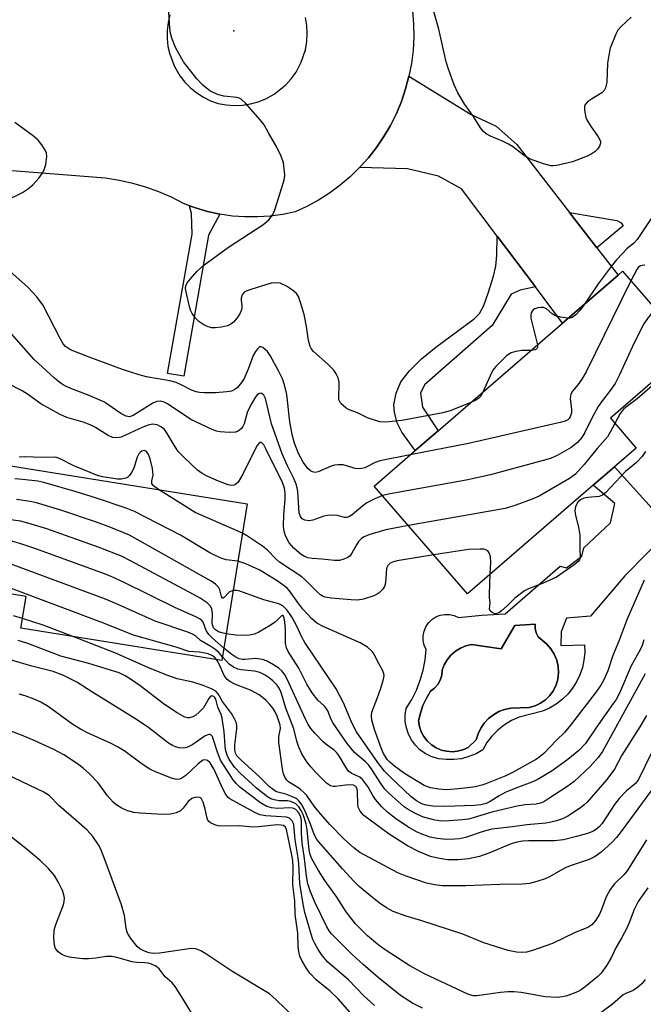
# Model space of a CAD drawing. Units: inches. Extents: x 1273762 to 1279762, y 501452 to 505453.
# Drawn here: x 1273935 to 1274080, y 501790 to 502019 of the extents above; entities that cross this region are included whole.
import ezdxf

# ---------------------------------------------------------------- set-up
doc = ezdxf.new("R2010")
doc.units = ezdxf.units.IN
doc.header["$MEASUREMENT"] = 0
for name, color, linetype in [('BLDG-Footprint', 5, 'Continuous'), ('CULTRL-Pad', 6, 'Continuous'), ('CULTRL-Swimming Pool in Ground', 4, 'Continuous'), ('ELEV-Spot Elevation', 7, 'Continuous'), ('TRANS-Driveway', 251, 'Continuous'), ('TRANS-Non Street Sidewalk', 7, 'Continuous'), ('TRANS-Road', 130, 'Continuous'), ('Undefined', 1, 'Continuous')]:
    doc.layers.add(name, color=color, linetype=linetype)

msp = doc.modelspace()

# ---------------------------------------------------------------- linework, layer by layer
at = {"layer": 'BLDG-Footprint'}
for points, elevation in [([(1274068.58, 501910.72), (1274039.29, 501885.38), (1274017.54, 501910.52), (1274027.11, 501918.8), (1274032.42, 501923.39), (1274061.43, 501948.5), (1274074.35, 501959.67), (1274075.42, 501960.6), (1274091.16, 501942.41), (1274072.57, 501926.32), (1274078.58, 501919.37), (1274073.5, 501914.97)], 334.37), ([(1273987.95, 501906.41), (1273982.07, 501869.88), (1273935.25, 501877.41), (1273936.44, 501884.81), (1273906.82, 501889.58), (1273911.51, 501918.71), (1273914.22, 501918.27), (1273934.3, 501915.04)], 322.88)]:
    msp.add_lwpolyline(points, close=True, dxfattribs=dict(at, elevation=elevation))
at = {"layer": 'CULTRL-Pad'}
for points in [[(1274086.64, 501900.51, 0), (1274075.89, 501889.64, 0), (1274067.91, 501880.22, 0), (1274062.3, 501879.7, 0), (1274061.08, 501876.57, 0), (1274061.02, 501873.34, 0), (1274066.52, 501873.51, 0), (1274066.57, 501871.73, 0), (1274066.41, 501869.95, 0), (1274066.04, 501868.21, 0), (1274065.47, 501866.52, 0), (1274064.7, 501864.92, 0), (1274063.75, 501863.41, 0), (1274062.63, 501862.02, 0), (1274061.35, 501860.78, 0), (1274059.94, 501859.7, 0), (1274058.4, 501858.79, 0), (1274056.77, 501858.07, 0), (1274051.3, 501856.65, 0), (1274049.53, 501855.86, 0), (1274047.86, 501854.85, 0), (1274046.34, 501853.65, 0), (1274044.98, 501852.27, 0), (1274043.79, 501850.73, 0), (1274042.81, 501849.05, 0), (1274041.26, 501848.15, 0), (1274039.6, 501847.46, 0), (1274037.87, 501846.99, 0), (1274036.09, 501846.76, 0), (1274034.3, 501846.76, 0), (1274032.52, 501846.99, 0), (1274030.78, 501847.46, 0), (1274029.43, 501848.16, 0), (1274028.2, 501849.06, 0), (1274027.12, 501850.13, 0), (1274026.22, 501851.37, 0), (1274025.52, 501852.72, 0), (1274025.04, 501854.17, 0), (1274024.79, 501855.67, 0), (1274024.78, 501857.2, 0), (1274025, 501858.71, 0), (1274026.29, 501860.79, 0), (1274027.39, 501862.98, 0), (1274028.28, 501865.26, 0), (1274028.95, 501867.62, 0), (1274029.4, 501870.03, 0), (1274029.63, 501872.47, 0), (1274029.18, 501873.47, 0), (1274028.95, 501874.55, 0), (1274028.93, 501875.65, 0), (1274029.14, 501876.73, 0), (1274029.55, 501877.74, 0), (1274030.17, 501878.66, 0), (1274030.95, 501879.43, 0), (1274031.87, 501880.03, 0), (1274032.89, 501880.43, 0), (1274033.98, 501880.62, 0), (1274035.08, 501880.58, 0), (1274036.15, 501880.33, 0), (1274037.15, 501879.87, 0), (1274042.6, 501880.44, 0), (1274048.08, 501880.75, 0), (1274060.85, 501891.84, 0), (1274062.35, 501891.49, 0), (1274065.94, 501894.15, 0), (1274066.4, 501896.12, 0), (1274072.55, 501901.95, 0), (1274073.59, 501906.46, 0), (1274068.58, 501910.72, 0), (1274073.5, 501914.97, 0)], [(1274058.7, 501872.62, 0), (1274057.69, 501873.74, 0), (1274055.77, 501875.4, 0), (1274055.25, 501876.3, 0), (1274055, 501877.32, 0), (1274055.04, 501878.37, 0), (1274050.3, 501878.05, 0), (1274047.09, 501872.61, 0), (1274040.21, 501873.6, 0), (1274038.87, 501873.29, 0), (1274037.61, 501872.76, 0), (1274036.44, 501872.03, 0), (1274035.41, 501871.13, 0), (1274034.54, 501870.06, 0), (1274033.86, 501868.87, 0), (1274033.39, 501867.58, 0), (1274033.27, 501866.43, 0), (1274032.92, 501865.32, 0), (1274032.35, 501864.31, 0), (1274031.59, 501863.43, 0), (1274030.67, 501862.72, 0), (1274029.69, 501861.12, 0), (1274028.9, 501859.41, 0), (1274028.29, 501857.63, 0), (1274027.89, 501855.79, 0), (1274028.1, 501854.51, 0), (1274028.51, 501853.28, 0), (1274029.12, 501852.14, 0), (1274029.91, 501851.11, 0), (1274030.86, 501850.24, 0), (1274031.95, 501849.53, 0), (1274033.13, 501849.01, 0), (1274034.39, 501848.71, 0), (1274035.68, 501848.61, 0), (1274036.97, 501848.73, 0), (1274038.22, 501849.06, 0), (1274039.4, 501849.6, 0), (1274041.31, 501851.39, 0), (1274041.73, 501852.78, 0), (1274042.36, 501854.09, 0), (1274043.18, 501855.28, 0), (1274044.17, 501856.34, 0), (1274045.31, 501857.24, 0), (1274046.57, 501857.96, 0), (1274047.93, 501858.48, 0), (1274049.34, 501858.79, 0), (1274053.63, 501858.93, 0), (1274055, 501859.31, 0), (1274056.29, 501859.91, 0), (1274057.46, 501860.73, 0), (1274058.47, 501861.73, 0), (1274059.31, 501862.88, 0), (1274059.93, 501864.16, 0), (1274060.33, 501865.53, 0), (1274060.5, 501867.02, 0), (1274060.41, 501868.51, 0), (1274060.07, 501869.98, 0), (1274059.5, 501871.36, 0)]]:
    msp.add_polyline3d(points, close=True, dxfattribs=at)
at = {"layer": 'CULTRL-Swimming Pool in Ground'}
msp.add_lwpolyline([(1274058.7, 501872.62), (1274059.5, 501871.36), (1274060.07, 501869.98), (1274060.41, 501868.51), (1274060.5, 501867.02), (1274060.33, 501865.53), (1274059.93, 501864.16), (1274059.31, 501862.88), (1274058.47, 501861.73), (1274057.46, 501860.73), (1274056.29, 501859.91), (1274055, 501859.31), (1274053.63, 501858.93), (1274049.34, 501858.79), (1274047.93, 501858.48), (1274046.57, 501857.96), (1274045.31, 501857.24), (1274044.17, 501856.34), (1274043.18, 501855.28), (1274042.36, 501854.09), (1274041.73, 501852.78), (1274041.31, 501851.39), (1274039.4, 501849.6), (1274038.22, 501849.06), (1274036.97, 501848.73), (1274035.68, 501848.61), (1274034.39, 501848.71), (1274033.13, 501849.01), (1274031.95, 501849.53), (1274030.86, 501850.24), (1274029.91, 501851.11), (1274029.12, 501852.14), (1274028.51, 501853.28), (1274028.1, 501854.51), (1274027.89, 501855.79), (1274028.29, 501857.63), (1274028.9, 501859.41), (1274029.69, 501861.12), (1274030.67, 501862.72), (1274031.59, 501863.43), (1274032.35, 501864.31), (1274032.92, 501865.32), (1274033.27, 501866.43), (1274033.39, 501867.58), (1274033.86, 501868.87), (1274034.54, 501870.06), (1274035.41, 501871.13), (1274036.44, 501872.03), (1274037.61, 501872.76), (1274038.87, 501873.29), (1274040.21, 501873.6), (1274047.09, 501872.61), (1274050.3, 501878.05), (1274055.04, 501878.37), (1274055, 501877.32), (1274055.25, 501876.3), (1274055.77, 501875.4), (1274057.69, 501873.74)], close=True, dxfattribs=at)
at = {"layer": 'ELEV-Spot Elevation'}
msp.add_point((1273984.8, 502016.6, 337.32), dxfattribs=at)
at = {"layer": 'TRANS-Driveway'}
msp.add_lwpolyline([(1274063.01, 501974.29), (1274069.43, 501966.01), (1274074.35, 501959.67), (1274061.43, 501948.5), (1274055.08, 501956.92), (1274046.16, 501968.75), (1274037.84, 501979.78), (1274032.52, 501982.77), (1274025.31, 501984.43), (1274014.15, 501984.73), (1274016.19, 501987.01), (1274018.08, 501989.41), (1274019.8, 501991.95), (1274021.34, 501994.59), (1274022.71, 501997.33), (1274023.88, 502000.16), (1274024.85, 502003.06), (1274025.63, 502006.02), (1274040.11, 501997.15), (1274045.97, 501994.43), (1274050.75, 501990.12)], close=True, dxfattribs=at)
at = {"layer": 'TRANS-Non Street Sidewalk'}
for points in [[(1273981.58, 501973.89), (1273978.94, 501968.97), (1273973.17, 501936.1), (1273969.41, 501936.75), (1273975.11, 501969.25), (1273974.99, 501974.04), (1273974.51, 501975.85), (1273975.9, 501975.37), (1273978.71, 501974.51)], [(1274069.43, 501966.01), (1274063.01, 501974.29), (1274074.09, 501972.39), (1274075.07, 501971.83), (1274075.55, 501971.15)], [(1274055.08, 501956.92), (1274051.55, 501956.21), (1274049.44, 501955.26), (1274044.99, 501947.98), (1274029.29, 501934.13), (1274028.3, 501932.19), (1274028.76, 501928.93), (1274032.42, 501923.39), (1274027.11, 501918.8), (1274023.98, 501923.09), (1274022.88, 501925.24), (1274022.28, 501927.66), (1274022.1, 501929.47), (1274022.65, 501932.14), (1274023.77, 501934.82), (1274025.76, 501937.37), (1274028.52, 501940.15), (1274031.91, 501942.91), (1274040.8, 501949.48), (1274042.09, 501950.77), (1274043.04, 501952.62), (1274044.08, 501955.46), (1274045.35, 501959.46), (1274045.91, 501961.79), (1274046.13, 501964.34), (1274046.16, 501968.75)]]:
    msp.add_lwpolyline(points, close=True, dxfattribs=at)
at = {"layer": 'TRANS-Road'}
for points in [[(1274026.44, 502021.24, 0), (1274026.69, 502018.19, 0), (1274026.74, 502015.13, 0), (1274026.58, 502012.07, 0), (1274026.21, 502009.03, 0), (1274025.63, 502006.02, 0), (1274024.85, 502003.06, 0), (1274023.88, 502000.16, 0), (1274022.71, 501997.33, 0), (1274021.34, 501994.59, 0), (1274019.8, 501991.95, 0), (1274018.08, 501989.41, 0), (1274016.19, 501987.01, 0), (1274014.15, 501984.73, 0), (1274011.95, 501982.6, 0), (1274009.61, 501980.62, 0), (1274007.15, 501978.8, 0), (1274004.56, 501977.16, 0), (1274001.88, 501975.69, 0), (1273999.1, 501974.42, 0), (1273996.22, 501973.82, 0), (1273993.3, 501973.42, 0), (1273990.37, 501973.23, 0), (1273987.43, 501973.24, 0), (1273984.49, 501973.46, 0), (1273981.58, 501973.89, 0), (1273978.71, 501974.51, 0), (1273975.9, 501975.37, 0), (1273974.51, 501975.85, 0), (1273973.13, 501976.36, 0), (1273970.29, 501977.82, 0), (1273967.37, 501979.1, 0), (1273964.37, 501980.18, 0), (1273961.3, 501981.07, 0), (1273958.18, 501981.75, 0), (1273954.97, 501982.26, 0), (1273930.07, 501984.2, 0)], [(1273969.93, 502020.38, 0), (1273969.51, 502018.56, 0), (1273969.29, 502016.71, 0), (1273969.28, 502014.84, 0), (1273969.49, 502012.99, 0), (1273969.89, 502011.17, 0), (1273971.01, 502008.31, 0), (1273972.27, 502006.13, 0), (1273973.42, 502004.66, 0), (1273974.73, 502003.33, 0), (1273976.18, 502002.15, 0), (1273977.75, 502001.14, 0), (1273979.42, 502000.32, 0), (1273981.18, 501999.68, 0), (1273983.04, 501999.33, 0), (1273984.94, 501999.2, 0), (1273986.84, 501999.28, 0), (1273988.71, 501999.58, 0), (1273990.54, 502000.08, 0), (1273992.3, 502000.79, 0), (1273994.26, 502001.89, 0), (1273996.96, 502004.03, 0), (1273998.23, 502005.44, 0), (1273999.34, 502006.98, 0), (1274000.54, 502009.29, 0), (1274001.53, 502012.22, 0), (1274001.85, 502014.09, 0), (1274001.96, 502015.98, 0), (1274001.85, 502017.88, 0), (1274001.53, 502019.75, 0)]]:
    msp.add_polyline3d(points, dxfattribs=at)
at = {"layer": 'Undefined'}
for points, elevation in [([(1274040.02, 501929.97), (1274035.25, 501928.08), (1274033.56, 501927.56), (1274023.96, 501925.8), (1274020.25, 501925.4), (1274018.83, 501925.51), (1274017.12, 501926.01), (1274016.01, 501926.45), (1274013.64, 501927.62), (1274011.73, 501928.31), (1274010.98, 501928.69), (1274010.35, 501929.2), (1274009.8, 501929.79), (1274009.51, 501930.22), (1274009.33, 501930.71), (1274009.26, 501931.54), (1274009.38, 501933.88), (1274009.35, 501934.7), (1274009.14, 501935.72), (1274008.71, 501936.64), (1274008.1, 501937.5), (1274006.76, 501938.92), (1274003.38, 501941.92), (1274002.86, 501942.55), (1274002.61, 501943.06), (1274002.24, 501944.42), (1274001.76, 501947.74), (1274001.24, 501950.47), (1274000.4, 501953.32), (1273999.87, 501954.7), (1273999.4, 501955.41), (1273998.52, 501956.16), (1273997.09, 501957.12), (1273995.67, 501957.79), (1273994.59, 501957.92), (1273993.51, 501957.77), (1273988.8, 501956.36), (1273987.72, 501955.96), (1273987.26, 501955.69), (1273986.8, 501955.1), (1273986.57, 501954.34), (1273986.54, 501953.8), (1273986.71, 501952.61), (1273986.71, 501952.07), (1273986.6, 501951.56), (1273986.31, 501950.85), (1273985.62, 501949.73), (1273984.77, 501948.72), (1273984.17, 501948.23), (1273983.39, 501947.9), (1273981.97, 501947.56), (1273980.52, 501947.36), (1273979.68, 501947.43), (1273978.88, 501947.63), (1273977.85, 501948.09), (1273976.67, 501948.89), (1273975.87, 501949.65), (1273975.1, 501950.73), (1273974.76, 501951.5), (1273974.51, 501952.34), (1273973.64, 501956.07), (1273973.59, 501956.62), (1273973.64, 501957.15), (1273973.99, 501957.89), (1273974.71, 501958.81), (1273976.31, 501960.61), (1273977.82, 501962.02), (1273983.57, 501966.2), (1273991.6, 501971.42), (1273992.48, 501972.09), (1273993.09, 501972.67), (1273993.96, 501973.84), (1273994.42, 501974.89), (1273996.42, 501981.32), (1273996.62, 501982.17), (1273996.69, 501983.02), (1273996.59, 501984.42), (1273996.38, 501985.82), (1273995.84, 501987.43), (1273994.83, 501989.51), (1273992.95, 501992.88), (1273991.87, 501994.68), (1273990.99, 501995.88), (1273987.62, 501999.69), (1273986.55, 502000.67), (1273986.07, 502000.91), (1273985.55, 502001.05), (1273982.53, 502001.39), (1273981.04, 502001.74), (1273979.25, 502002.64), (1273977.62, 502003.92), (1273976.23, 502005.44), (1273973.15, 502009.42), (1273971.23, 502012.73), (1273970.37, 502014.94), (1273970.1, 502016.08), (1273969.92, 502017.24), (1273969.54, 502023.32)], 336), ([(1273931.68, 501977.03), (1273935.58, 501978.93), (1273936.99, 501979.9), (1273938.1, 501980.79), (1273939.39, 501982.25), (1273940.2, 501983.38), (1273940.6, 501984.1), (1273941.01, 501985.43), (1273941.29, 501987.33), (1273941.18, 501988.11), (1273940.86, 501988.84), (1273940.13, 501990.02), (1273939.27, 501991.11), (1273938.15, 501992.08), (1273933.81, 501995.25)], 334), ([(1274083.31, 501974.76), (1274078.78, 501967.97), (1274078.01, 501967.11), (1274076.42, 501965.78), (1274075.37, 501964.74), (1274073.97, 501963.22), (1274072.71, 501961.69), (1274069.7, 501957.67), (1274066.51, 501952.89)], 336), ([(1274025.93, 501917.78), (1274018.86, 501916.37), (1274017.79, 501915.98), (1274015.35, 501914.8), (1274014.62, 501914.58), (1274013.86, 501914.54), (1274013.09, 501914.61), (1274010.28, 501915.44), (1274009.15, 501915.5), (1274008.31, 501915.38), (1274007.48, 501915.15), (1274004.48, 501913.81), (1274003.79, 501913.69), (1274003.14, 501913.81), (1274002.71, 501914.08), (1274002.11, 501914.64), (1274000.99, 501916.12), (1273999.94, 501918.12), (1273998.97, 501920.51), (1273998.41, 501922.56), (1273997.85, 501925.48), (1273997.16, 501931.86), (1273996.62, 501934.1), (1273996.17, 501935.48), (1273995.27, 501937.34), (1273993.34, 501940.98), (1273992.66, 501941.9), (1273991.62, 501942.81), (1273991.22, 501942.99), (1273990.84, 501942.95), (1273990.35, 501942.54), (1273989.9, 501941.92), (1273989.38, 501940.96), (1273988.2, 501937.8), (1273987.22, 501935.62), (1273986.62, 501934.63), (1273985.72, 501933.53), (1273985.08, 501933.01), (1273984.31, 501932.67), (1273983.19, 501932.48), (1273980.58, 501932.27), (1273978, 501932.25), (1273976.86, 501932.33), (1273976.03, 501932.47), (1273975.01, 501932.86), (1273972.6, 501934.15), (1273971.43, 501934.65), (1273969.91, 501935.02), (1273964.46, 501936.01), (1273962.77, 501936.43), (1273958.9, 501937.69), (1273951.15, 501940.55), (1273946.8, 501942.28), (1273946.06, 501942.7), (1273945.65, 501943.03), (1273945.09, 501943.67), (1273944.35, 501944.89), (1273940.31, 501952.75), (1273939.83, 501953.48), (1273938.95, 501954.59), (1273936.84, 501956.89), (1273932.75, 501960.49)], 334), ([(1274080.61, 501962.02), (1274079.94, 501961.95), (1274079.56, 501961.82), (1274079.06, 501961.44), (1274078.72, 501961), (1274077.36, 501958.36)], 334), ([(1274077.36, 501958.36), (1274066.95, 501937.12), (1274065.92, 501935.43), (1274065, 501934.12), (1274063.77, 501932.6), (1274063.37, 501931.96), (1274063.23, 501931.48), (1274063.2, 501930.95), (1274063.51, 501928.39), (1274063.49, 501927.58), (1274063.22, 501926.66), (1274062.97, 501926.28), (1274062.65, 501925.98), (1274062.03, 501925.64), (1274060.89, 501925.31), (1274039.52, 501920.44), (1274025.93, 501917.78)], 334), ([(1274083.03, 501951.8), (1274081.17, 501949.58), (1274080.39, 501948.33), (1274078.2, 501944.09), (1274074.6, 501936.26), (1274073.65, 501934.44), (1274072.54, 501932.77), (1274070.69, 501930.45), (1274069.73, 501929.04), (1274068.26, 501926.33), (1274066.62, 501923.01), (1274065.94, 501921.87), (1274064.91, 501920.67), (1274063.46, 501919.52), (1274060.16, 501917.67), (1274058.57, 501916.98), (1274044.64, 501913.11), (1274039, 501911.93), (1274021.27, 501908.73), (1274019.46, 501908.31)], 332), ([(1274062.76, 501949.65), (1274060.94, 501949.86), (1274059.6, 501950.26), (1274058.98, 501950.66), (1274057.68, 501951.83), (1274056.95, 501952.12), (1274056.44, 501952.16), (1274055.65, 501952.08), (1274054.92, 501951.84), (1274054.57, 501951.61), (1274054.31, 501951.29), (1274054.11, 501950.86), (1274054, 501950.38), (1274054.01, 501949.65), (1274055.37, 501944.36), (1274055.55, 501943.41)], 336), ([(1274066.51, 501952.89), (1274065.51, 501951.49), (1274064.52, 501950.46), (1274063.64, 501949.83), (1274063.15, 501949.67), (1274062.76, 501949.65)], 336), ([(1274019.46, 501908.31), (1274017.65, 501907.56), (1274015.84, 501906.61), (1274014.9, 501905.9), (1274012.43, 501903.8), (1274011.49, 501903.25), (1274011.14, 501903.18), (1274010.62, 501903.2), (1274008.97, 501903.63), (1274007.82, 501903.73), (1274006.65, 501903.63), (1274005.78, 501903.47), (1274003.25, 501902.61), (1274002.4, 501902.44), (1274001.41, 501902.58), (1274000.79, 501902.92), (1274000.36, 501903.44), (1274000.09, 501904.23), (1273999.72, 501909.25), (1273999.58, 501910.1), (1273999.35, 501910.94), (1273998.82, 501912.29), (1273997.36, 501915.22), (1273996.12, 501918.07), (1273993.62, 501925.02), (1273992.18, 501930.93), (1273991.81, 501931.71), (1273991.36, 501932.08), (1273991.01, 501932.16), (1273990.65, 501932.04), (1273990.3, 501931.76), (1273989.83, 501931.19), (1273988.96, 501929.72), (1273988.06, 501927.87), (1273987.76, 501927.05), (1273987.23, 501925.05), (1273986.93, 501924.37), (1273986.6, 501923.91), (1273986.19, 501923.53), (1273985.73, 501923.24), (1273985.2, 501923.1), (1273983.74, 501923.04), (1273981.64, 501923.17), (1273980.8, 501923.34), (1273979.76, 501923.72), (1273974.83, 501926.02), (1273969.38, 501929.68), (1273968.61, 501930.1), (1273967.87, 501930.33), (1273966.92, 501930.24), (1273965.93, 501929.82), (1273961.4, 501926.93), (1273960.5, 501926.68), (1273959.76, 501926.79), (1273958.51, 501927.4), (1273955.5, 501929.53), (1273954.52, 501930.12), (1273950.73, 501931.76), (1273946.86, 501933.24), (1273945.35, 501933.98), (1273944.39, 501934.59), (1273943.04, 501935.7), (1273938.28, 501940.11), (1273931.91, 501947.31)], 332), ([(1274054.08, 501942.14), (1274051.92, 501942.08), (1274050.55, 501941.92), (1274049.42, 501941.58), (1274048.46, 501940.97), (1274045.89, 501938.37), (1274045.21, 501937.52), (1274044.53, 501936.22), (1274042.82, 501932.39)], 336), ([(1274055.55, 501943.41), (1274055.55, 501942.87), (1274055.32, 501942.45), (1274054.94, 501942.26), (1274054.08, 501942.14)], 336), ([(1274089.24, 501940.75), (1274088.73, 501939.8), (1274088.08, 501938.86), (1274087.36, 501937.97), (1274086.79, 501937.4), (1274085.97, 501936.73), (1274083.44, 501934.91), (1274078.78, 501930.88), (1274075.71, 501928.52), (1274074.85, 501927.44), (1274073.6, 501925.13)], 330), ([(1274025.5, 501901.32), (1274020.23, 501900.34), (1274016.31, 501899.13), (1274015.23, 501898.7), (1274014.57, 501898.27), (1274013.85, 501897.57), (1274013.39, 501896.86), (1274012.33, 501894.87), (1274011.86, 501894.22), (1274011.24, 501893.76), (1274010.49, 501893.46), (1274009.42, 501893.2), (1274008.32, 501893.15), (1274005.32, 501893.49), (1274003.08, 501893.61), (1274002.1, 501893.81), (1274001.3, 501894.14), (1274000.54, 501894.57), (1273998.82, 501896.03), (1273997.71, 501897.31), (1273996.91, 501898.89), (1273996.55, 501899.99), (1273996.43, 501901.1), (1273996.49, 501903.93), (1273996.83, 501907.44), (1273996.81, 501908.9), (1273996.64, 501910.05), (1273996.15, 501911.37), (1273992.32, 501919.19), (1273991.8, 501920.13), (1273991.26, 501920.68), (1273990.98, 501920.7), (1273990.72, 501920.55), (1273990.21, 501919.86), (1273986.97, 501913.31), (1273985.82, 501911.45), (1273985.29, 501910.93), (1273984.84, 501910.72), (1273984.33, 501910.67), (1273983.5, 501910.83), (1273981.26, 501911.64), (1273978.78, 501912.74), (1273977.48, 501913.42), (1273976.36, 501914.22), (1273973.26, 501917.14), (1273971.9, 501918.57), (1273971.14, 501919.65), (1273969.34, 501922.81), (1273968.67, 501923.73), (1273968.02, 501924.27), (1273966.98, 501924.76), (1273966.44, 501924.9), (1273965.91, 501924.93), (1273964.89, 501924.73), (1273963.61, 501924.26), (1273958.61, 501921.92), (1273957.56, 501921.73), (1273956.55, 501921.87), (1273955.54, 501922.33), (1273952.62, 501924.15), (1273951.34, 501924.81), (1273949.71, 501925.41), (1273945.95, 501926.5), (1273944.36, 501927.2), (1273939.89, 501929.65), (1273936.78, 501931.94), (1273935.56, 501932.71), (1273928.48, 501936.28)], 330), ([(1274042.82, 501932.39), (1274042.28, 501931.42), (1274041.93, 501930.99), (1274041.24, 501930.52), (1274040.02, 501929.97)], 336), ([(1274073.6, 501925.13), (1274072.54, 501923.05), (1274071.86, 501921.97), (1274069.47, 501919.28), (1274066.42, 501915.53), (1274064.44, 501913.33), (1274063.02, 501912.26), (1274055.96, 501908.13), (1274054.37, 501907.46), (1274050.55, 501906.1), (1274048.07, 501905.33), (1274025.5, 501901.32)], 330), ([(1273967.28, 501909.74), (1273966.1, 501910.58), (1273965.7, 501911.15), (1273965.72, 501911.72), (1273966.05, 501913.06), (1273965.87, 501914.64), (1273965.34, 501916.83), (1273964.99, 501917.86), (1273964.53, 501918.55), (1273964.04, 501918.79), (1273963.39, 501918.66), (1273962.98, 501918.38), (1273962.68, 501918.02), (1273962.34, 501917.28), (1273961.55, 501914.72), (1273961.01, 501913.68), (1273960.52, 501912.98), (1273960.13, 501912.62), (1273959.66, 501912.38), (1273958.58, 501912.15), (1273957.72, 501912.16), (1273956.26, 501912.35), (1273954.23, 501912.71), (1273953.09, 501913.02), (1273947.59, 501915.27), (1273944.19, 501916.97), (1273943.28, 501917.24), (1273940.2, 501917.2), (1273936.01, 501917.33), (1273934.86, 501917.26)], 328), ([(1274080.71, 501918.55), (1274079.96, 501917.41), (1274078.61, 501916.04), (1274076.1, 501913.91), (1274071.4, 501908.93), (1274070.72, 501908.41), (1274069.94, 501908.11), (1274067.27, 501907.88), (1274066.41, 501907.72), (1274065.57, 501907.31), (1274065.01, 501906.75), (1274064.45, 501905.74), (1274064.28, 501904.75), (1274064.45, 501903.68), (1274065.17, 501900.98), (1274065.42, 501899.07), (1274065.41, 501896.1), (1274065.5, 501893.87), (1274065.35, 501893.32), (1274065.04, 501892.91), (1274064.16, 501892.2), (1274060, 501889.32), (1274056.91, 501887.89), (1274053.51, 501886.6), (1274052.53, 501886.08), (1274050.29, 501884.4), (1274048.53, 501882.63), (1274047.22, 501881.46), (1274046.55, 501880.97), (1274045.88, 501880.72), (1274045.46, 501880.8), (1274045.06, 501881.01), (1274044.58, 501881.46), (1274044.4, 501881.83), (1274044.59, 501883.37), (1274044.41, 501884.48), (1274044.37, 501885.34), (1274044.55, 501889.93)], 328), ([(1273985.79, 501892.99), (1273983.07, 501893.33), (1273981.63, 501893.76), (1273979.28, 501894.99), (1273972.39, 501899.05), (1273961.69, 501904.62), (1273959.79, 501905.38), (1273952.84, 501907.69), (1273948.12, 501909.17), (1273940.59, 501911.38), (1273939.14, 501911.63), (1273935.57, 501912.05), (1273933.8, 501912.2)], 326), ([(1273986.85, 501899.55), (1273975.83, 501904.39), (1273967.28, 501909.74)], 328), ([(1273984.7, 501886.22), (1273983.85, 501885.89), (1273983.48, 501885.59), (1273982.6, 501884.56), (1273982.32, 501884.41), (1273982.2, 501884.42), (1273981.94, 501884.81), (1273981.55, 501886.3), (1273981.25, 501886.94), (1273980.56, 501887.68), (1273979.57, 501888.33), (1273960.54, 501899.07), (1273956.19, 501900.89), (1273952.88, 501902.11), (1273944.54, 501904.92), (1273938.86, 501906.6), (1273937.42, 501906.92), (1273934.22, 501907.37)], 324), ([(1273982.53, 501872.74), (1273979.84, 501875.11), (1273979.03, 501875.95), (1273978.43, 501876.89), (1273977.73, 501878.82), (1273977.42, 501879.2), (1273976.99, 501879.51), (1273976, 501880.02), (1273971.22, 501882.14), (1273959.14, 501888.13), (1273956.23, 501889.42), (1273954.07, 501890.28), (1273938.5, 501895.95), (1273934.97, 501897.13), (1273933.38, 501897.58), (1273931.24, 501898.01), (1273927.22, 501898.36), (1273922.52, 501899.13), (1273919.38, 501899.56), (1273917.48, 501899.93), (1273915.83, 501900.5), (1273909.05, 501903.43)], 320), ([(1273983.07, 501876.08), (1273982.02, 501876.3), (1273981.25, 501876.57), (1273980.6, 501876.98), (1273980.1, 501877.52), (1273979.91, 501877.95), (1273979.81, 501878.47), (1273979.85, 501880.73), (1273979.71, 501881.83), (1273979.4, 501882.57), (1273978.65, 501883.32), (1273977.01, 501884.4), (1273975.47, 501885.27), (1273960.76, 501893.12), (1273958.64, 501894.16), (1273953.47, 501896.23), (1273941.25, 501900.55), (1273936.81, 501901.9), (1273935.13, 501902.31), (1273932.3, 501902.75)], 322), ([(1273982.21, 501870.76), (1273981.31, 501871.77), (1273980.43, 501872.51), (1273979.49, 501873.15), (1273977.07, 501874.51), (1273975.91, 501875.6), (1273975.21, 501876.03), (1273974.13, 501876.45), (1273966.52, 501879.04), (1273957.51, 501883.09), (1273954.95, 501884.17), (1273932.14, 501892.63), (1273928.14, 501893.85), (1273922.19, 501895.21), (1273920.82, 501895.4), (1273916.93, 501895.69), (1273915.77, 501895.91), (1273912.39, 501897), (1273908.3, 501898.77)], 318), ([(1274031.44, 501894.46), (1274022.9, 501893.08), (1274022.04, 501892.88), (1274021.29, 501892.54), (1274020.75, 501892.04), (1274020.44, 501891.35), (1274020.3, 501890.26), (1274020.2, 501887.97), (1274019.92, 501887.1), (1274019.44, 501886.44), (1274018.66, 501885.65), (1274018.22, 501885.32), (1274017.47, 501884.95), (1274015.04, 501884.16), (1274013.66, 501883.92), (1274012.21, 501883.97), (1274007.54, 501884.37), (1274006.15, 501884.62), (1274005.66, 501884.8), (1274005.03, 501885.19), (1274004.15, 501885.96), (1274001.62, 501888.48), (1274000.64, 501889.33), (1273995.51, 501892.79), (1273994.64, 501893.55), (1273992.67, 501895.57), (1273991.54, 501896.49), (1273987.76, 501899.02), (1273986.85, 501899.55)], 328), ([(1274044.55, 501889.93), (1274044.68, 501892.82), (1274044.64, 501894), (1274044.51, 501894.53), (1274044.29, 501895), (1274043.99, 501895.39), (1274043.58, 501895.66), (1274043.06, 501895.78), (1274042.19, 501895.84), (1274039.48, 501895.75), (1274031.44, 501894.46)], 328), ([(1273980.79, 501870.09), (1273980.31, 501870.64), (1273979.88, 501870.97), (1273978.84, 501871.4), (1273976.84, 501871.79), (1273974.35, 501871.94), (1273971.41, 501872.98), (1273961.46, 501875.76), (1273954.71, 501878.46), (1273932.16, 501886.95), (1273931.08, 501887.2), (1273928.92, 501887.42), (1273926.96, 501887.88), (1273925.38, 501888.49), (1273922.22, 501890.04), (1273920.74, 501890.51), (1273919.04, 501890.65), (1273914.91, 501890.51), (1273913.57, 501890.68), (1273912.81, 501890.93), (1273910.43, 501892), (1273907.4, 501893.2)], 316), ([(1274080.4, 501888.61), (1274076.37, 501879.36), (1274074.56, 501874.41), (1274073.12, 501871), (1274071.98, 501867.5), (1274071, 501865.35), (1274070.34, 501864.11), (1274069.28, 501862.57), (1274063.29, 501854.77), (1274061.84, 501853.11), (1274060.01, 501851.31), (1274057.07, 501848.2), (1274056.23, 501847.48), (1274055.31, 501846.87), (1274049.91, 501843.84), (1274048.21, 501843.02), (1274043.53, 501841.15), (1274042.65, 501840.85), (1274041.04, 501840.46), (1274039.36, 501840.2), (1274036.23, 501839.87), (1274034.28, 501839.76), (1274032.59, 501839.85), (1274030.66, 501840.17), (1274029.18, 501840.76), (1274024.56, 501843.54), (1274022.26, 501845.25), (1274021.18, 501846.17), (1274020.58, 501846.78), (1274019.68, 501848.21), (1274019.22, 501849.29), (1274017.58, 501853.77), (1274016.95, 501855.96), (1274016.87, 501857.02), (1274016.99, 501857.81), (1274018.32, 501861.22), (1274019.01, 501863.2), (1274019.63, 501865.19), (1274019.83, 501866.31), (1274019.77, 501866.85), (1274019.45, 501867.64), (1274018.3, 501869.71), (1274017.52, 501871.34), (1274017.08, 501872), (1274015.99, 501872.94), (1274014.24, 501874.02), (1274005.66, 501877.77), (1274004.17, 501878.59), (1274002.9, 501879.67), (1274000.92, 501881.84), (1273999.73, 501883.38), (1273997.81, 501886.12), (1273997.24, 501886.74), (1273996.58, 501887.3), (1273994.95, 501888.4), (1273990.9, 501890.93), (1273987.67, 501892.39), (1273985.79, 501892.99)], 326), ([(1273935.61, 501879.64), (1273933.47, 501880.25)], 314), ([(1273947.36, 501875.46), (1273940.44, 501878.14), (1273935.61, 501879.64)], 314), ([(1274080.65, 501866.75), (1274070.71, 501848.7), (1274069.7, 501847.3), (1274067.82, 501845.2), (1274064.11, 501841.66), (1274062.45, 501840.45), (1274057.99, 501837.53), (1274057.03, 501836.97), (1274056.29, 501836.66), (1274055.26, 501836.41), (1274052.68, 501836.24), (1274050.83, 501835.94), (1274044.97, 501834.52), (1274040.6, 501833.19), (1274039.51, 501832.93), (1274038.09, 501832.74), (1274035.03, 501832.48), (1274033.07, 501832.43), (1274031.34, 501832.72), (1274028.78, 501833.45), (1274026.97, 501834.3), (1274025.47, 501835.13), (1274024.53, 501835.79), (1274021.02, 501838.91), (1274020.03, 501839.92), (1274019.23, 501840.96), (1274017, 501844.5), (1274016.3, 501845.45), (1274015.52, 501846.27), (1274012.97, 501848.45), (1274011.24, 501850.5), (1274008, 501855.23), (1274007.53, 501856.13), (1274006.7, 501858.16), (1274006.3, 501858.85), (1274005.93, 501859.26), (1274004.41, 501860.61), (1274003.11, 501862.31), (1274001.88, 501864.32), (1273999.96, 501868.05), (1273997.53, 501871.96), (1273997.09, 501872.86), (1273996.91, 501873.92), (1273996.88, 501877.1), (1273996.74, 501878.77), (1273996.57, 501879.84), (1273996.33, 501880.35), (1273996.14, 501880.39), (1273995.84, 501880.22), (1273994.53, 501878.89), (1273993.29, 501878.02), (1273990.7, 501876.47), (1273989.63, 501876), (1273988.47, 501875.79), (1273986.69, 501875.71), (1273985.3, 501875.79), (1273983.07, 501876.08)], 322), ([(1274080.97, 501828.05), (1274076.5, 501820.86), (1274075.68, 501819.89), (1274073.52, 501817.82), (1274072.5, 501816.49), (1274071.55, 501814.8), (1274070.48, 501811.82), (1274070.03, 501810.77), (1274069.15, 501809.36), (1274068.22, 501808.3), (1274067.29, 501807.67), (1274064.39, 501806.47), (1274059.07, 501803.89), (1274054.4, 501802.32), (1274053.02, 501801.93), (1274052.17, 501801.83), (1274050.72, 501801.92), (1274048.71, 501802.29), (1274043.1, 501804.11), (1274038.22, 501806.09), (1274028.42, 501809.31), (1274024.98, 501810.31), (1274021.94, 501811.41), (1274020.39, 501812.25), (1274018.71, 501813.37), (1274016.73, 501814.92), (1274014.05, 501817.23), (1274012.78, 501818.47), (1274010.17, 501821.32), (1274005.09, 501827.03), (1274004.15, 501828.18), (1274003.6, 501829.19), (1274002.76, 501831.53), (1274001.46, 501834.72), (1274000.7, 501836.21), (1274000.09, 501837.11), (1273999.49, 501837.62), (1273998.52, 501838.12), (1273996.96, 501838.71), (1273995.11, 501839.15), (1273994.62, 501839.35), (1273993.97, 501839.77), (1273993.15, 501840.46), (1273990.77, 501842.83), (1273986.51, 501846.66), (1273985.55, 501847.66), (1273985.19, 501848.29), (1273985.04, 501849.08), (1273985.1, 501850.2), (1273985.52, 501853.94), (1273985.51, 501854.79), (1273985.36, 501855.52), (1273985.02, 501856.27), (1273984.29, 501857.48), (1273982.23, 501860.31), (1273981.18, 501862.1), (1273980.62, 501862.7), (1273979.63, 501863.29), (1273977.73, 501864.08), (1273975.32, 501864.81), (1273971.66, 501865.61), (1273969.45, 501866.39), (1273965.37, 501868), (1273957.14, 501871.67), (1273947.36, 501875.46)], 314), ([(1274081.3, 501816.91), (1274079, 501813.71), (1274078.13, 501811.85), (1274077.03, 501808.94), (1274076.44, 501807.63), (1274075.25, 501805.32), (1274073.86, 501802.9), (1274072.74, 501800.58), (1274071.71, 501798.88), (1274070.41, 501797.02), (1274069.64, 501796.19), (1274066.71, 501793.82), (1274065.78, 501793.13), (1274065.05, 501792.7), (1274063.76, 501792.17), (1274062.17, 501791.64), (1274061.36, 501791.45), (1274060.24, 501791.36), (1274057.4, 501791.46), (1274051.81, 501792.47), (1274050.11, 501792.66), (1274048.67, 501792.64), (1274046.93, 501792.48), (1274041.42, 501791.71), (1274040.59, 501791.75), (1274039.33, 501792.12), (1274029.24, 501796.88), (1274025.83, 501798.75), (1274020.12, 501802.46), (1274018.39, 501803.68), (1274015.96, 501805.68), (1274013.16, 501808.51), (1274011.03, 501811.29), (1274008.83, 501814.72), (1274006.05, 501818.57), (1274004.54, 501820.95), (1274003, 501823.64), (1274002.62, 501824.64), (1274002.41, 501825.67), (1274001.94, 501830.39), (1274001.72, 501831.84), (1274000.98, 501834.01), (1274000.56, 501834.88), (1274000, 501835.77), (1273999.29, 501836.48), (1273998.11, 501837.01), (1273997.33, 501837.16), (1273995.39, 501837.2), (1273994.23, 501837.36), (1273993.42, 501837.64), (1273992.68, 501838.09), (1273990.11, 501840.08), (1273986.36, 501843.54), (1273985.09, 501844.92), (1273983.77, 501846.82), (1273983.25, 501847.83), (1273982.88, 501849.14), (1273982.78, 501849.99), (1273982.62, 501853.24), (1273982.09, 501856.45), (1273981.85, 501857.25), (1273981.14, 501859.01), (1273980.62, 501860.85), (1273980.42, 501861.27), (1273980.19, 501861.51), (1273979.7, 501861.61), (1273979.36, 501861.43), (1273979.05, 501861.05), (1273977.75, 501858.87), (1273976.8, 501857.84), (1273975.95, 501857.14), (1273975.25, 501856.75), (1273974.52, 501856.53), (1273974.07, 501856.52), (1273973.41, 501856.68), (1273971.6, 501857.66), (1273968.67, 501859.6), (1273963.03, 501863.94), (1273960.97, 501865.38), (1273959.55, 501866.27), (1273958.1, 501866.96), (1273951.07, 501869.2), (1273944.51, 501870.86), (1273936.83, 501873.81), (1273934.62, 501874.54)], 312), ([(1274082.07, 501848.2), (1274079.12, 501842.11), (1274078.43, 501841.22), (1274076.31, 501839.51), (1274074.57, 501837.71), (1274073.54, 501836.31), (1274070.62, 501831.9), (1274069.97, 501831.1), (1274069.44, 501830.61), (1274068.61, 501830.11), (1274067.22, 501829.59), (1274064.68, 501828.82), (1274061.61, 501828.06), (1274059.55, 501827.88), (1274053.46, 501827.87), (1274052.09, 501827.76), (1274050.75, 501827.54), (1274049.44, 501827.12), (1274044.21, 501824.97), (1274042.06, 501824.19), (1274039.48, 501823.68), (1274037.08, 501823.43), (1274034.62, 501823.42), (1274032.34, 501823.79), (1274030.66, 501824.21), (1274027.98, 501825.28), (1274025.32, 501826.71), (1274020.99, 501829.39), (1274015.11, 501833.77), (1274014.23, 501834.76), (1274013.82, 501835.69), (1274013.72, 501836.49), (1274013.68, 501839.25), (1274013.55, 501839.96), (1274013.25, 501840.49), (1274012.74, 501840.81), (1274011.96, 501840.92), (1274010.82, 501840.84), (1274008.54, 501840.51), (1274008, 501840.5), (1274007.34, 501840.67), (1274006.45, 501841.3), (1274003.97, 501843.77), (1274002.77, 501845.08), (1274001.87, 501846.22), (1274000.71, 501848.15), (1273999.98, 501849.69), (1273999.52, 501851.07), (1273998.78, 501853.94), (1273996.95, 501858.73), (1273995.9, 501862.44), (1273995.42, 501863.44), (1273994.91, 501864.11), (1273993.92, 501865.12), (1273993.05, 501865.86), (1273992.13, 501866.45), (1273990.93, 501867.06), (1273989.63, 501867.39), (1273986.52, 501867.67), (1273985.77, 501867.88), (1273984.78, 501868.32), (1273983.72, 501869.05), (1273982.21, 501870.76)], 318), ([(1274080.96, 501857.07), (1274079.4, 501854.4), (1274075.19, 501847.79), (1274073.52, 501844.58), (1274071.73, 501842.14), (1274067.12, 501836.82), (1274066.49, 501836.21), (1274065.58, 501835.52), (1274062.66, 501833.62), (1274061.39, 501832.97), (1274060.04, 501832.52), (1274058.38, 501832.1), (1274057.52, 501831.96), (1274053.11, 501831.57), (1274049.73, 501831.07), (1274044.98, 501830.53), (1274042.92, 501830.01), (1274038.79, 501828.65), (1274037.41, 501828.34), (1274036.31, 501828.22), (1274034.38, 501828.17), (1274032.19, 501828.39), (1274030.6, 501828.71), (1274028.83, 501829.29), (1274027.37, 501829.95), (1274025.35, 501831.14), (1274022.47, 501833.08), (1274020.74, 501834.43), (1274019.33, 501835.73), (1274017.87, 501837.49), (1274017.24, 501838.42), (1274016.07, 501840.54), (1274014.84, 501842.15), (1274014.19, 501842.68), (1274012.2, 501843.61), (1274011.57, 501844.09), (1274010.9, 501844.98), (1274009.49, 501847.5), (1274008.91, 501848.3), (1274008.23, 501848.97), (1274006.55, 501850.15), (1274005.68, 501850.88), (1274003.69, 501852.91), (1274002.77, 501853.99), (1274002.15, 501854.97), (1274001.62, 501856.02), (1273997.3, 501865.55), (1273996.75, 501866.53), (1273996.1, 501867.36), (1273995.3, 501868.07), (1273994.11, 501868.87), (1273992.59, 501869.72), (1273991.54, 501870.13), (1273989.97, 501870.34), (1273987.41, 501870.08), (1273986.86, 501870.1), (1273986.09, 501870.27), (1273985.32, 501870.64), (1273984.34, 501871.26), (1273982.53, 501872.74)], 320), ([(1274028.76, 501788.86), (1274026.43, 501790.05), (1274023.7, 501791.77), (1274018.46, 501796), (1274014.95, 501799.01), (1274012.42, 501801.34), (1274007.62, 501806.17), (1274007.07, 501806.84), (1274006.5, 501807.78), (1274003.77, 501813.39), (1274002.71, 501815.95), (1274002.1, 501817.8), (1274001.73, 501819.62), (1274001.28, 501823.69), (1274000.72, 501827.37), (1274000.57, 501829.6), (1274000.62, 501832.61), (1274000.46, 501833.32), (1273999.96, 501834.33), (1273999.27, 501835.15), (1273998.62, 501835.47), (1273997.79, 501835.54), (1273995.12, 501835.39), (1273993.64, 501835.54), (1273992.51, 501835.82), (1273991.02, 501836.72), (1273986.2, 501840.37), (1273985.39, 501841.17), (1273984.72, 501842.03), (1273981.77, 501846.64), (1273981, 501848.53), (1273980.05, 501851.65), (1273979.83, 501852.13), (1273979.55, 501852.49), (1273979.38, 501852.6), (1273979.01, 501852.62), (1273978.14, 501852.29), (1273975.27, 501850.26), (1273974.04, 501849.64), (1273973.49, 501849.5), (1273972.93, 501849.45), (1273972.08, 501849.52), (1273971.25, 501849.72), (1273970.52, 501850.03), (1273969.58, 501850.61), (1273965.05, 501854.18), (1273962.13, 501856.12), (1273951.73, 501862.57), (1273948.29, 501864.84), (1273945.18, 501866.36), (1273942.78, 501867.3), (1273937.78, 501868.56), (1273933.02, 501869.91)], 310), ([(1274086.72, 501845.88), (1274075.09, 501830.01), (1274074.02, 501828.65), (1274072.88, 501827.44), (1274070.39, 501825.23), (1274069.02, 501824.21), (1274067.61, 501823.49), (1274063.41, 501822.1), (1274062.05, 501821.56), (1274058.34, 501819.47), (1274057.33, 501818.98), (1274055.42, 501818.34), (1274053.75, 501817.9), (1274051.99, 501817.74), (1274046.84, 501817.65), (1274038.85, 501817.37), (1274033.35, 501817.39), (1274031.67, 501817.56), (1274029.75, 501817.96), (1274025, 501819.64), (1274023.08, 501820.41), (1274014.21, 501825.16), (1274012.76, 501826.22), (1274010.49, 501828.3), (1274007.3, 501831.59), (1274005.02, 501834.14), (1274003.53, 501835.94), (1274001.81, 501838.38), (1274001.26, 501839.03), (1274000.2, 501839.93), (1273997.61, 501841.62), (1273997.21, 501841.98), (1273996.73, 501842.66), (1273996.39, 501843.44), (1273996.14, 501844.58), (1273995.35, 501850.74), (1273995.33, 501852.15), (1273995.7, 501854.05), (1273995.65, 501854.77), (1273994.92, 501856.87), (1273994.47, 501857.88), (1273993.96, 501858.75), (1273993.25, 501859.61), (1273992.27, 501860.61), (1273991.44, 501861.36), (1273990.74, 501861.86), (1273988.7, 501862.96), (1273986.22, 501863.87), (1273984.92, 501864.45), (1273983.93, 501864.98), (1273983.27, 501865.47), (1273982.61, 501866.36), (1273981.42, 501869.01), (1273980.79, 501870.09)], 316), ([(1274017.6, 501789.47), (1274015.14, 501791.75), (1274011.52, 501795.46), (1274006.72, 501799.55), (1274005.4, 501801.1), (1274004.49, 501802.48), (1274003.67, 501803.89), (1274003.23, 501804.85), (1274002.83, 501806.09), (1274001.39, 501811.16), (1274000.96, 501813.09), (1274000.22, 501817.89), (1274000, 501822.48), (1273999.86, 501823.91), (1273999.09, 501828.04), (1273998.78, 501831.57), (1273998.65, 501832.06), (1273998.43, 501832.48), (1273998.14, 501832.84), (1273997.78, 501833.12), (1273997.09, 501833.35), (1273992.26, 501833.66), (1273990.86, 501833.94), (1273989.59, 501834.54), (1273983.91, 501837.62), (1273983.5, 501837.95), (1273982.99, 501838.64), (1273982.31, 501839.96), (1273980.24, 501844.49), (1273979.33, 501846), (1273978.72, 501846.6), (1273978.15, 501846.75), (1273977.73, 501846.65), (1273977.29, 501846.41), (1273976.42, 501845.72), (1273973.62, 501843.08), (1273972.69, 501842.43), (1273972.2, 501842.24), (1273971.68, 501842.17), (1273971.15, 501842.23), (1273970.34, 501842.47), (1273966.56, 501843.96), (1273965.24, 501844.56), (1273963.51, 501845.68), (1273959.51, 501848.63), (1273957.87, 501849.71), (1273956.1, 501850.63), (1273950.92, 501852.91), (1273949.1, 501853.86), (1273947.34, 501854.99), (1273941.58, 501859.15), (1273939.85, 501860.18), (1273938.31, 501860.89), (1273936.2, 501861.65), (1273934.79, 501861.99)], 308), ([(1274017.43, 501781.52), (1274009.11, 501791.02), (1274007.26, 501792.8), (1274004, 501795.48), (1274002.53, 501797.03), (1274001.7, 501798.23), (1274000.65, 501799.98), (1274000.22, 501801), (1273999.96, 501802.03), (1273999.84, 501803.13), (1273999.74, 501806.32), (1273999.15, 501810.7), (1273999.03, 501813.85), (1273998.58, 501817.56), (1273998.66, 501821.6), (1273998.55, 501823.24), (1273998.3, 501824.88), (1273997.12, 501830.48), (1273996.86, 501831.04), (1273996.41, 501831.39), (1273995.79, 501831.53), (1273994.96, 501831.54), (1273990.62, 501831.1), (1273989.18, 501831.03), (1273986.08, 501831.32), (1273981.79, 501831.29), (1273981.22, 501831.35), (1273980.42, 501831.56), (1273979.44, 501832.01), (1273979.04, 501832.33), (1273978.79, 501832.67), (1273978.61, 501833.12), (1273978.18, 501835.26), (1273977.71, 501836.88), (1273977.24, 501837.75), (1273977.08, 501837.89), (1273976.68, 501838.03), (1273975.74, 501837.97), (1273975.04, 501837.69), (1273974.21, 501837.04), (1273973.02, 501835.43), (1273972.42, 501834.86), (1273971.43, 501834.4), (1273970.06, 501834.03), (1273968.32, 501833.97), (1273963, 501834.32), (1273961.53, 501834.48), (1273960.16, 501834.8), (1273959.37, 501835.12), (1273958.6, 501835.54), (1273957.38, 501836.34), (1273956.72, 501836.89), (1273955.44, 501838.33), (1273953.22, 501841.35), (1273951.23, 501843.42), (1273949.77, 501844.79), (1273948.43, 501845.78), (1273945.26, 501847.87), (1273942.94, 501849.14), (1273938.36, 501851.22), (1273935.34, 501852.5), (1273931.64, 501853.9)], 306), ([(1274000.94, 501784.78), (1273994.73, 501790.82), (1273993.16, 501792.18), (1273984.41, 501797.5), (1273978.34, 501801.5), (1273977.13, 501802.21), (1273975.96, 501802.66), (1273974.88, 501802.72), (1273967.55, 501801.66), (1273966.12, 501801.58), (1273965.09, 501801.73), (1273963.99, 501802.11), (1273962.97, 501802.65), (1273962.31, 501803.21), (1273960.82, 501805.07), (1273960.07, 501806.33), (1273959.78, 501807.43), (1273959.38, 501810.41), (1273958.66, 501812.96), (1273954.89, 501823.25), (1273953.82, 501825.91), (1273953.3, 501826.92), (1273951.99, 501828.82), (1273950.67, 501830.3), (1273948.14, 501832.62), (1273944.06, 501836.1), (1273941.78, 501838.4), (1273940.61, 501839.22), (1273935.5, 501841.56), (1273931.32, 501843.61)], 304), ([(1273976.03, 501785.98), (1273973.05, 501790.94), (1273971.17, 501793.87), (1273970.45, 501794.72), (1273968.86, 501796.12), (1273967.47, 501797.98), (1273966.63, 501798.62), (1273965.65, 501799.07), (1273964.88, 501799.32), (1273964.1, 501799.44), (1273962.26, 501799.5), (1273961.12, 501799.66), (1273957.55, 501800.65), (1273956.44, 501800.87), (1273955.08, 501800.88), (1273952.7, 501800.5), (1273951.03, 501800.36), (1273949.63, 501800.33), (1273948.24, 501800.46), (1273946.57, 501800.74), (1273945.49, 501801.03), (1273944.76, 501801.37), (1273943.91, 501802.01), (1273943.26, 501802.79), (1273943.04, 501803.56), (1273942.94, 501805.27), (1273943.01, 501807), (1273943.38, 501808.37), (1273945.17, 501812.91), (1273945.35, 501813.73), (1273945.37, 501814.48), (1273945.27, 501815.22), (1273944.89, 501816.27), (1273943.9, 501818.32), (1273943.05, 501819.79), (1273941.7, 501821.43), (1273939.69, 501823.25), (1273936.74, 501825.73), (1273930.31, 501830.8)], 302), ([(1274080.64, 501795.52), (1274079.94, 501794.61), (1274078.85, 501793.63), (1274077.87, 501793), (1274076.15, 501792.28), (1274075.54, 501791.94), (1274073.04, 501789.75), (1274068.58, 501786.47)], 310)]:
    msp.add_lwpolyline(points, dxfattribs=dict(at, elevation=elevation))
for points in [[(1274077.42, 502019.83, 338), (1274075.04, 502017.66, 338), (1274074.33, 502016.8, 338), (1274073.8, 502015.8, 338), (1274072.54, 502012.59, 338), (1274072.16, 502010.98, 338), (1274071.9, 502009.07, 338), (1274071.73, 502004.62, 338), (1274071.46, 502003.3, 338), (1274071.11, 502002.67, 338), (1274070.55, 502002.15, 338), (1274068.14, 502000.71, 338), (1274067.19, 502000.05, 338), (1274066.69, 501999.46, 338), (1274066.55, 501998.96, 338), (1274066.54, 501998.12, 338), (1274066.65, 501997.24, 338), (1274066.86, 501996.38, 338), (1274067.07, 501995.88, 338), (1274067.89, 501994.47, 338), (1274069.74, 501991.88, 338), (1274070.22, 501990.92, 338), (1274070.26, 501990.43, 338), (1274070.02, 501989.7, 338), (1274069.57, 501989.01, 338), (1274069.01, 501988.47, 338), (1274068.11, 501987.88, 338), (1274067.12, 501987.39, 338), (1274063.72, 501986.06, 338), (1274060.07, 501985.23, 338), (1274059.23, 501985.14, 338), (1274058.67, 501985.17, 338), (1274057, 501985.59, 338), (1274053.72, 501986.75, 338), (1274052.52, 501987.48, 338), (1274049.74, 501989.64, 338), (1274048.86, 501990.22, 338), (1274047.59, 501990.84, 338), (1274044.65, 501992.08, 338), (1274043.64, 501992.61, 338), (1274043.01, 501993.13, 338), (1274042.32, 501993.99, 338), (1274040.69, 501996.68, 338), (1274038.62, 501999.43, 338), (1274037.05, 502002.19, 338), (1274036.19, 502004.05, 338), (1274034.85, 502007.7, 338), (1274034.34, 502009.41, 338), (1274032.61, 502017.01, 338), (1274030.01, 502026.1, 338)], [(1274080.39, 501874.65, 324), (1274079.94, 501873.37, 324), (1274079.47, 501872.39, 324), (1274077.37, 501868.66, 324), (1274074.69, 501862.26, 324), (1274073.87, 501860.79, 324), (1274073.22, 501859.82, 324), (1274069.18, 501854.1, 324), (1274066.8, 501850.5, 324), (1274065.22, 501848.93, 324), (1274062.67, 501846.83, 324), (1274058.97, 501844.14, 324), (1274055.5, 501842.08, 324), (1274054.27, 501841.49, 324), (1274051.12, 501840.35, 324), (1274048.23, 501839.16, 324), (1274046.68, 501838.35, 324), (1274044.55, 501837.03, 324), (1274043.6, 501836.55, 324), (1274042.38, 501836.22, 324), (1274040.91, 501836.1, 324), (1274033.97, 501835.85, 324), (1274031.17, 501835.89, 324), (1274029.62, 501836.14, 324), (1274028.62, 501836.47, 324), (1274027.43, 501837.13, 324), (1274026.11, 501838.19, 324), (1274021.39, 501842.64, 324), (1274019.96, 501844.11, 324), (1274018.4, 501846.1, 324), (1274013.42, 501853.24, 324), (1274012.43, 501855.17, 324), (1274010.42, 501860.01, 324), (1274008.64, 501863.29, 324), (1274001.41, 501874.08, 324), (1274000.71, 501875.28, 324), (1273999.49, 501877.86, 324), (1273998.4, 501879.86, 324), (1273997.66, 501881.09, 324), (1273997.12, 501881.79, 324), (1273996.28, 501882.59, 324), (1273995.29, 501883.09, 324), (1273991.8, 501883.97, 324), (1273986.23, 501886.05, 324), (1273985.45, 501886.22, 324), (1273984.7, 501886.22, 324)]]:
    msp.add_polyline3d(points, dxfattribs=at)

doc.saveas('drawing.dxf')
